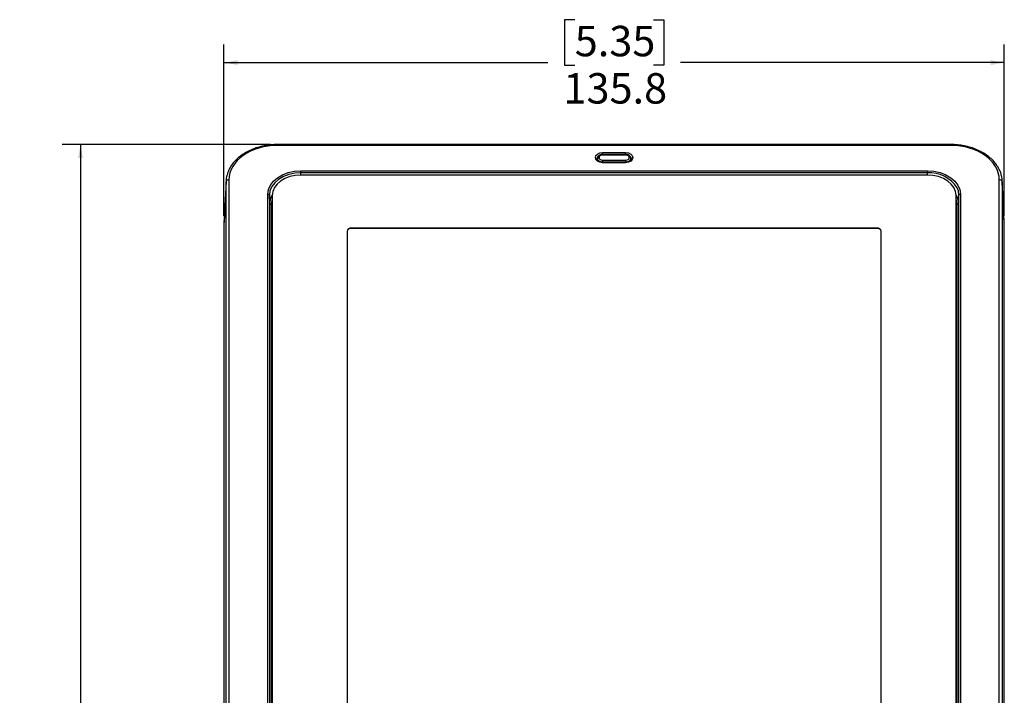
# Model space of a CAD drawing. Units: millimetres. Extents: x 94 to 3371, y 279 to 1972.
# Drawn here: x 1150 to 1321, y 474 to 591 of the extents above; entities that cross this region are included whole.
import ezdxf

# ---------------------------------------------------------------- set-up
doc = ezdxf.new("R2010")
doc.units = ezdxf.units.MM
doc.layers.add('TITLE', color=250, linetype='Continuous')
doc.styles.add('SLDTEXTSTYLE0', font='TXT', dxfattribs={"width": 0.605})
doc.dimstyles.new('SLDDIMSTYLE1', dxfattribs={"dimtxt": 5.136637, "dimasz": 2.37998, "dimexe": 0, "dimexo": 0.0625, "dimgap": 1.284159, "dimtad": 0, "dimtih": 1, "dimtoh": 1, "dimdec": 1, "dimrnd": 1e-09, "dimzin": 12, "dimdsep": 46, "dimtxsty": 'SLDTEXTSTYLE0', "dimsah": 1, "dimcen": 0.09, "dimadec": 0, "dimazin": 3, "dimtfac": 1, "dimtofl": 0, "dimtmove": 0, "dimatfit": 3, "dimfxl": 1, "dimfrac": 2, "dimtolj": 1, "dimtzin": 12, "dimarcsym": 0})

# ---------------------------------------------------------------- blocks, each defined once
blk = doc.blocks.new('_D_26')
at = {"layer": 'TITLE'}
for p, q in [((1193.16, 569.52), (1156.93, 569.52)), ((1160.1, 569.52), (1160.1, 450.27)), ((1151.28, 449.09), (1149.52, 449.09)), ((1149.52, 449.09), (1149.52, 441.2)), ((1168.92, 449.09), (1170.68, 449.09)), ((1170.68, 449.09), (1170.68, 441.2)), ((1149.52, 441.2), (1151.28, 441.2)), ((1170.68, 441.2), (1168.92, 441.2)), ((1160.1, 313.72), (1160.1, 432.97)), ((1192.15, 313.72), (1156.93, 313.72))]:
    blk.add_line(p, q, dxfattribs=at)
for points in [[(1160.1, 569.52), (1159.7, 567.14), (1160.5, 567.14)], [(1160.1, 313.72), (1160.5, 316.1), (1159.7, 316.1)]]:
    blk.add_solid(points, dxfattribs=at)
at = {"layer": 'TITLE', "char_height": 5.292, "attachment_point": 1, "style": 'SLDTEXTSTYLE0'}
for s, insert in [('10.07', (1151.28, 448.02)), ('255.8', (1151.28, 439.79))]:
    blk.add_mtext(s, dxfattribs=dict(at, insert=insert))
blk = doc.blocks.new('_D_27')
at = {"layer": 'TITLE'}
for p, q in [((1246.09, 591.23), (1244.32, 591.23)), ((1244.32, 591.23), (1244.32, 583.34)), ((1259.81, 591.23), (1261.57, 591.23)), ((1261.57, 591.23), (1261.57, 583.34)), ((1185.06, 557.11), (1185.06, 586.93)), ((1320.83, 557.11), (1320.83, 586.93)), ((1185.06, 583.76), (1241.39, 583.76)), ((1244.32, 583.34), (1246.09, 583.34)), ((1261.57, 583.34), (1259.81, 583.34)), ((1320.83, 583.76), (1264.51, 583.76))]:
    blk.add_line(p, q, dxfattribs=at)
for points in [[(1185.06, 583.76), (1187.44, 583.36), (1187.44, 584.16)], [(1320.83, 583.76), (1318.45, 584.16), (1318.45, 583.36)]]:
    blk.add_solid(points, dxfattribs=at)
at = {"layer": 'TITLE', "char_height": 5.292, "attachment_point": 1, "style": 'SLDTEXTSTYLE0'}
for s, insert in [('5.35', (1246.09, 590.16)), ('135.8', (1244.13, 581.93))]:
    blk.add_mtext(s, dxfattribs=dict(at, insert=insert))

msp = doc.modelspace()

# ---------------------------------------------------------------- linework, layer by layer
at = {"color": 7, "linetype": 'Continuous', "lineweight": 25}
for p, q in [((1311.4702, 569.51645), (1194.42553, 569.51645)), ((1311.4702, 569.37001), (1194.42553, 569.37001)), ((1250.06694, 567.10193), (1250.04498, 566.80597)), ((1250.94787, 568.12355), (1254.94787, 568.12355)), ((1250.94787, 567.76694), (1250.94787, 568.12355)), ((1254.94787, 567.76694), (1250.94787, 567.76694)), ((1254.94815, 567.75741), (1250.94815, 567.75741)), ((1254.94815, 567.68418), (1250.94815, 567.68418)), ((1254.94787, 567.76694), (1254.94787, 568.12355)), ((1255.85211, 566.79533), (1255.82935, 567.10193)), ((1254.94787, 566.42278), (1250.94787, 566.42278)), ((1254.94787, 566.34956), (1250.94787, 566.34956)), ((1250.94815, 566.78933), (1254.94815, 566.78933)), ((1250.94815, 566.78933), (1250.94815, 566.44527)), ((1254.94815, 566.44527), (1250.94815, 566.44527)), ((1254.94815, 566.78933), (1254.94815, 566.44527)), ((1198.44787, 564.93239), (1307.44787, 564.93239)), ((1198.44787, 564.58512), (1198.44787, 564.93239)), ((1307.44787, 564.58512), (1198.44787, 564.58512)), ((1307.44787, 564.196), (1198.44787, 564.196)), ((1307.44787, 564.58512), (1307.44787, 564.93239)), ((1185.43101, 563.02205), (1185.06374, 555.84479)), ((1185.43693, 563.25272), (1185.06963, 556.07504)), ((1185.43101, 433.6836), (1185.43101, 563.02205)), ((1185.93071, 563.36326), (1185.93071, 434.02481)), ((1319.96502, 434.02481), (1319.96502, 563.36326)), ((1320.8261, 556.07504), (1320.45881, 563.25272)), ((1320.83199, 555.84479), (1320.46472, 563.02205)), ((1320.46472, 563.02205), (1320.46472, 433.6836)), ((1192.70644, 440.69273), (1192.70644, 560.87259)), ((1192.95629, 560.70199), (1192.95629, 440.52212)), ((1193.02674, 559.27543), (1192.95629, 560.70199)), ((1193.44787, 560.66046), (1193.44787, 440.48059)), ((1312.44787, 440.48059), (1312.44787, 560.66046)), ((1312.86899, 559.27543), (1312.93944, 560.70199)), ((1312.93944, 440.52212), (1312.93944, 560.70199)), ((1313.18929, 560.87259), (1313.18929, 440.69273)), ((1185.06374, 555.84479), (1185.06374, 394.78056)), ((1320.83199, 394.78056), (1320.83199, 555.84479)), ((1206.47787, 554.45206), (1206.47787, 446.68899)), ((1298.66787, 554.98239), (1207.22787, 554.98239)), ((1207.22787, 554.89259), (1207.22787, 554.98239)), ((1298.66787, 554.89259), (1207.22787, 554.89259)), ((1298.66787, 554.89259), (1298.66787, 554.98239)), ((1299.41787, 446.68899), (1299.41787, 554.45206))]:
    msp.add_line(p, q, dxfattribs=at)
at = {"color": 8, "linetype": 'Continuous', "lineweight": 25}
for p, q in [((1194.42553, 569.51645), (1194.42553, 569.37001)), ((1311.4702, 569.51645), (1311.4702, 569.37001)), ((1250.94815, 567.75741), (1250.94815, 567.68418)), ((1254.94787, 567.75741), (1254.94787, 567.76694)), ((1254.94815, 567.75741), (1254.94815, 567.68418)), ((1250.94787, 566.34956), (1250.94787, 566.42278)), ((1250.94815, 566.42278), (1250.94815, 566.44527)), ((1254.94787, 566.34956), (1254.94787, 566.42278)), ((1198.44787, 564.196), (1198.44787, 564.58512)), ((1307.44787, 564.196), (1307.44787, 564.58512)), ((1193.02674, 439.90211), (1193.02674, 559.27543)), ((1193.27659, 559.10483), (1193.27659, 439.21535)), ((1312.61914, 439.27988), (1312.61914, 559.10483)), ((1312.86899, 559.27543), (1312.86899, 439.99071))]:
    msp.add_line(p, q, dxfattribs=at)
at = {"color": 7, "linetype": 'Continuous', "lineweight": 25, "flags": 128}
for points in [[(1250.94787, 566.34956), (1250.46783, 566.41708), (1250.06087, 566.60935), (1249.78895, 566.89712), (1249.69346, 567.23655), (1249.78895, 567.57599), (1250.06087, 567.86376), (1250.46783, 568.05603), (1250.94787, 568.12355)], [(1250.94815, 567.68418), (1250.706, 567.65012), (1250.50072, 567.55313), (1250.36355, 567.40798), (1250.31539, 567.23675), (1250.36355, 567.06553), (1250.50072, 566.92037), (1250.706, 566.82338), (1250.94815, 566.78933)], [(1254.94787, 568.12355), (1255.4279, 568.05603), (1255.83486, 567.86376), (1256.10678, 567.57599), (1256.20227, 567.23655), (1256.10678, 566.89712), (1255.83486, 566.60935), (1255.4279, 566.41708), (1254.94787, 566.34956)], [(1254.94815, 566.78933), (1255.19029, 566.82338), (1255.39558, 566.92037), (1255.53274, 567.06553), (1255.58091, 567.23675), (1255.53274, 567.40798), (1255.39558, 567.55313), (1255.19029, 567.65012), (1254.94815, 567.68418)], [(1192.70644, 560.87259), (1192.81676, 561.66462), (1193.14348, 562.42621), (1193.67405, 563.1281), (1194.38807, 563.74331), (1195.2581, 564.24819), (1196.25072, 564.62336), (1197.32777, 564.85438), (1198.44787, 564.93239)], [(1198.44787, 564.58512), (1197.37651, 564.5105), (1196.34633, 564.28953), (1195.39691, 563.93069), (1194.56474, 563.44777), (1193.88179, 562.85934), (1193.37431, 562.188), (1193.06181, 561.45955), (1192.95629, 560.70199)], [(1198.44787, 564.196), (1197.47241, 564.12806), (1196.53445, 563.92687), (1195.67001, 563.60015), (1194.91233, 563.16046), (1194.29052, 562.6247), (1193.82847, 562.01345), (1193.54394, 561.35021), (1193.44787, 560.66046)], [(1307.44787, 564.93239), (1308.56796, 564.85438), (1309.64501, 564.62336), (1310.63763, 564.24819), (1311.50766, 563.74331), (1312.22168, 563.1281), (1312.75225, 562.42621), (1313.07897, 561.66462), (1313.18929, 560.87259)], [(1312.44787, 560.66046), (1312.35179, 561.35021), (1312.06726, 562.01345), (1311.60521, 562.6247), (1310.9834, 563.16046), (1310.22572, 563.60015), (1309.36128, 563.92687), (1308.42332, 564.12806), (1307.44787, 564.196)], [(1312.93944, 560.70199), (1312.83392, 561.45955), (1312.6206, 562.00587)]]:
    msp.add_lwpolyline(points, dxfattribs=at)
at = {"color": 8, "linetype": 'Continuous', "lineweight": 25, "flags": 128}
for points in [[(1250.94815, 566.44527), (1250.61046, 566.49276), (1250.32418, 566.62802), (1250.1329, 566.83045), (1250.06573, 567.06923), (1250.06793, 567.11325)], [(1255.8299, 567.09336), (1255.83056, 567.06923), (1255.76339, 566.83045), (1255.57211, 566.62802), (1255.28583, 566.49276), (1254.94815, 566.44527)], [(1193.44787, 560.03813), (1193.37595, 559.8182), (1193.27659, 559.10483)], [(1312.61914, 559.10483), (1312.51978, 559.8182), (1312.44787, 560.03813)]]:
    msp.add_lwpolyline(points, dxfattribs=at)
at = {"color": 8, "linetype": 'Continuous', "lineweight": 25}
for centre, radius, start, end in [((1250.82252, 566.87838), 0.89736, 81.9707346, 168.4214492), ((1255.07038, 566.86845), 0.9068, 13.625337, 97.7649554), ((1307.82458, 558.86398), 5.73352, 33.2288777, 93.7672334), ((1195.98098, 559.23613), 2.9545, 148.9484067, 179.2378424), ((1309.91475, 559.23613), 2.9545, 0.7621576, 31.0515933)]:
    msp.add_arc(centre, radius, start, end, dxfattribs=at)
at = {"color": 7, "linetype": 'Continuous', "lineweight": 25}
for centre, radius, start, end in [((1185.87113, 562.91401), 0.45318, 82.4456128, 166.2084331), ((1320.0246, 562.91401), 0.45318, 13.7915669, 97.5543872), ((1192.73623, 560.64797), 0.22659, 13.7915669, 97.5543872), ((1313.1595, 560.64797), 0.22659, 82.4456128, 166.2084331), ((1193.2468, 559.32945), 0.22659, 193.7915669, 277.5543872), ((1312.64893, 559.32945), 0.22659, 262.4456128, 346.2084331), ((1207.13412, 554.31948), 0.66951, 81.950533, 168.5782463), ((1207.13412, 554.22968), 0.66951, 81.950533, 168.5782463), ((1298.76162, 554.31948), 0.66951, 11.4217537, 98.049467), ((1298.76162, 554.22968), 0.66951, 11.4217537, 98.049467)]:
    msp.add_arc(centre, radius, start, end, dxfattribs=at)
for centre, major_axis, ratio, start_param, end_param in [((1194.43589, 563.35593), (8.50517, -0.01465), 0.707105208, 1.57323227, 3.142810622), ((1311.45984, 563.35593), (8.50517, 0.01465), 0.707105208, 6.281967339, 7.851545691), ((1311.45984, 563.00238), (9.00484, 0.03861), 0.708468542, 6.280214866, 6.454009613), ((1194.43589, 563.00238), (9.00484, -0.03861), 0.708468542, 3.108396139, 3.144563094), ((1194.06922, 555.83703), (9.00548, -0.01551), 0.707105208, 3.106643666, 3.142810622), ((1311.82651, 555.83703), (9.00548, 0.01551), 0.707105208, 6.281967339, 6.318134295)]:
    msp.add_ellipse(centre, major_axis=major_axis, ratio=ratio, start_param=start_param, end_param=end_param, dxfattribs=at)
for points, knots in [([(1194.42553, 569.51645), (1194.21414, 569.51323), (1193.60434, 569.50392), (1192.60209, 569.40086), (1191.44574, 569.1721), (1190.34071, 568.83284), (1189.30666, 568.39026), (1188.36177, 567.85073), (1187.52393, 567.22288), (1186.80684, 566.51762), (1186.23287, 565.74603), (1185.8362, 565.02568), (1185.69993, 564.55416), (1185.64691, 564.37068)], [0, 0, 0, 0, 0.052180462, 0.150525834, 0.248955338, 0.347436272, 0.445986, 0.544602772, 0.643231251, 0.74175704, 0.84000005, 0.937737668, 1, 1, 1, 1]), ([(1320.30982, 564.16609), (1320.29901, 564.22635), (1320.23683, 564.57294), (1319.97131, 565.18391), (1319.51288, 565.97947), (1318.89991, 566.72116), (1318.15904, 567.3987), (1317.29813, 567.99932), (1316.33374, 568.51221), (1315.28303, 568.92801), (1314.16501, 569.23982), (1312.99973, 569.44112), (1312.09276, 569.51123), (1311.58227, 569.51551), (1311.4702, 569.51645)], [0, 0, 0, 0, 0.019694874, 0.113270164, 0.207267763, 0.30187127, 0.397062026, 0.492696458, 0.588603517, 0.684646954, 0.780738099, 0.876841906, 0.972960768, 1, 1, 1, 1]), ([(1250.94787, 566.42278), (1250.88199, 566.42535), (1250.69407, 566.43267), (1250.39904, 566.51306), (1250.12995, 566.67504), (1249.96751, 566.87298), (1249.95382, 566.99832), (1249.947, 567.06072)], [0, 0, 0, 0, 0.119404384, 0.340638194, 0.562345095, 0.782086707, 1, 1, 1, 1]), ([(1250.94815, 567.75741), (1250.87963, 567.75373), (1250.69776, 567.74396), (1250.42814, 567.64641), (1250.20583, 567.46353), (1250.0854, 567.27306), (1250.08142, 567.1518), (1250.08017, 567.11388)], [0, 0, 0, 0, 0.161448581, 0.428547861, 0.674521363, 0.898192825, 1, 1, 1, 1]), ([(1255.94415, 567.07858), (1255.94712, 567.06735), (1255.97054, 566.97867), (1255.89606, 566.82535), (1255.69313, 566.61636), (1255.38953, 566.4738), (1255.11979, 566.4256), (1254.97445, 566.42322), (1254.94787, 566.42278)], [0, 0, 0, 0, 0.0381858771, 0.3015083537, 0.5144987537, 0.7413608171, 0.9526974262, 1, 1, 1, 1]), ([(1255.82366, 567.09044), (1255.82506, 567.10264), (1255.83567, 567.19553), (1255.75656, 567.36597), (1255.59015, 567.56318), (1255.33395, 567.70508), (1255.10296, 567.75447), (1254.97119, 567.75697), (1254.94815, 567.75741)], [0, 0, 0, 0, 0.032353742, 0.246388271, 0.461162453, 0.695999259, 0.946847655, 1, 1, 1, 1]), ([(1185.64691, 564.37068), (1185.61196, 564.26925), (1185.48579, 563.90312), (1185.43885, 563.44234), (1185.4322, 563.08908), (1185.43071, 563.00971)], [0, 0, 0, 0, 0.2290441087, 0.8267714567, 1, 1, 1, 1])]:
    msp.add_open_spline(points, degree=3, knots=knots, dxfattribs=at)

# ---------------------------------------------------------------- dimensions: what is measured, and where the dimension line sits
at = {"layer": 'TITLE'}
dim = msp.add_linear_dim(base=(1320.83199, 583.75931), p1=(1185.06374, 555.84479), p2=(1320.83199, 555.84479), dimstyle='SLDDIMSTYLE1', dxfattribs=at)
dim.commit()
dim.dimension.update_dxf_attribs({"geometry": '_D_27', "text_midpoint": (1252.94787, 583.75931), "dimtype": 160})
dim = msp.add_linear_dim(base=(1160.10013, 313.72373), p1=(1194.42553, 569.51645), p2=(1193.42287, 313.72373), angle=90, dimstyle='SLDDIMSTYLE1', dxfattribs=at)
dim.commit()
dim.dimension.update_dxf_attribs({"geometry": '_D_26', "text_midpoint": (1160.10013, 441.62009), "dimtype": 160})

doc.saveas('drawing.dxf')
